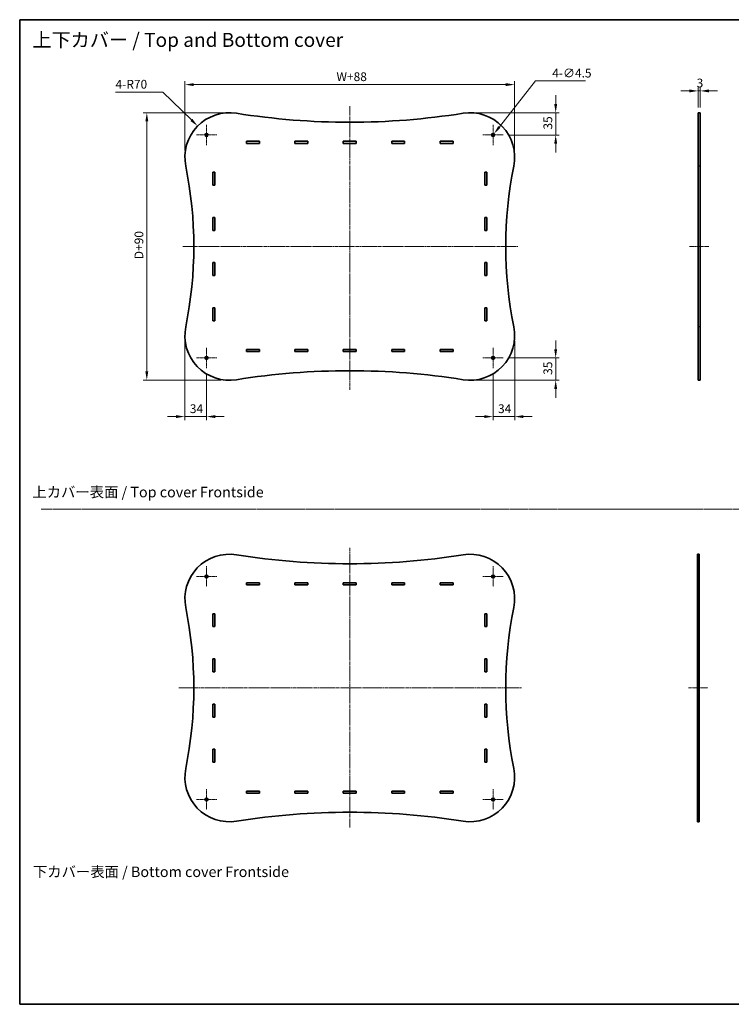
# Model space of a CAD drawing. Units: millimetres. Extents: x 14 to 8266, y 8 to 1694.
# Drawn here: x 2772 to 3889, y 8 to 1554 of the extents above; entities that cross this region are included whole.
import ezdxf

# ---------------------------------------------------------------- set-up
doc = ezdxf.new("R2010")
doc.units = ezdxf.units.MM
doc.linetypes.add('CHAIN', pattern=[0.3543, 0.2362, -0.0295, 0.0591, -0.0295])
doc.layers.get('Defpoints').update_dxf_attribs({"lineweight": 25})
for name, color, linetype, lineweight in [('Border (ISO)', 7, 'Continuous', 35), ('Center Mark (ISO)', 131, 'Continuous', 18), ('Centerline (ISO)', 131, 'Continuous', 18), ('Dimension (ISO)', 7, 'Continuous', 18), ('Dimension (ISO) @ 1', 7, 'Continuous', 18), ('Sketch Geometry (ISO)', 7, 'Continuous', 18), ('Symbol (ISO)', 7, 'Continuous', 18), ('Visible (ISO)', 7, 'Continuous', 35), ('Visible Narrow (ISO)', 7, 'Continuous', 25)]:
    doc.layers.add(name, color=color, linetype=linetype, lineweight=lineweight)
doc.styles.add('Note Text (TK)', font='MS PGothic.ttf')
doc.dimstyles.new('Default - Method 1b (TK)', dxfattribs={"dimtxt": 2.5, "dimasz": 2.5, "dimexe": 1, "dimexo": 1.5, "dimgap": 1, "dimtad": 1, "dimtoh": 1, "dimrnd": 1e-08, "dimdsep": 46, "dimtxsty": 'Note Text (TK)', "dimcen": 0.09, "dimdle": 5, "dimclrd": 100, "dimclre": 100, "dimclrt": 7, "dimadec": 1, "dimazin": 1, "dimtfac": 1, "dimtmove": 0, "dimatfit": 3, "dimfxl": 1, "dimtolj": 1, "dimlwd": -1, "dimlwe": -1, "dimarcsym": 0})

# ---------------------------------------------------------------- blocks, each defined once
blk = doc.blocks.new('図面枠 tk図枠')
at = {"layer": 'Border (ISO)'}
for p, q in [((14.5, 289), (405.5, 289)), ((14.5, 289), (14.5, 8)), ((14.5, 8), (405.5, 8))]:
    blk.add_line(p, q, dxfattribs=at)
blk = doc.blocks.new('*D22')
at = {"layer": 'Defpoints', "color": 0}
for p in [(3548.8, 1451.6), (3031, 1340.2), (3548.8, 1332)]:
    blk.add_point(p, dxfattribs=at)
at = {"layer": 'Dimension (ISO)', "color": 100}
for p, q in [((3031, 1348.4), (3031, 1457.1)), ((3548.8, 1340.3), (3548.8, 1457.1)), ((3044.8, 1451.6), (3535, 1451.6))]:
    blk.add_line(p, q, dxfattribs=at)
for points in [[(3044.8, 1453.9), (3044.8, 1449.3), (3031, 1451.6)], [(3535, 1453.9), (3535, 1449.3), (3548.8, 1451.6)]]:
    blk.add_solid(points, dxfattribs=at)
at = {"layer": 'Dimension (ISO)', "color": 7, "insert": (3264.9, 1464), "char_height": 13.75, "attachment_point": 4, "style": 'Note Text (TK)'}
blk.add_mtext('\\A1; \\fＭＳ Ｐゴシック|b0|i0;W+88', dxfattribs=at)
blk = doc.blocks.new('*D23')
at = {"layer": 'Defpoints', "color": 0}
for p in [(3103.6, 1407.5), (2971.2, 987.7), (3095.5, 987.7)]:
    blk.add_point(p, dxfattribs=at)
at = {"layer": 'Dimension (ISO)', "color": 100}
for p, q in [((3095.4, 1407.5), (2965.7, 1407.5)), ((2971.2, 1393.7), (2971.2, 1001.5)), ((3087.2, 987.7), (2965.7, 987.7))]:
    blk.add_line(p, q, dxfattribs=at)
for points in [[(2968.9, 1393.7), (2973.5, 1393.7), (2971.2, 1407.5)], [(2968.9, 1001.5), (2973.5, 1001.5), (2971.2, 987.7)]]:
    blk.add_solid(points, dxfattribs=at)
at = {"layer": 'Dimension (ISO)', "color": 7, "insert": (2958.8, 1173.4), "char_height": 13.75, "attachment_point": 4, "rotation": 90, "style": 'Note Text (TK)'}
blk.add_mtext('\\A1; \\fＭＳ Ｐゴシック|b0|i0;D+90', dxfattribs=at)
blk = doc.blocks.new('*D24')
at = {"layer": 'Defpoints', "color": 0}
for p in [(3051, 1386.5), (3101, 1337.5)]:
    blk.add_point(p, dxfattribs=at)
at = {"layer": 'Dimension (ISO)', "color": 100}
for p, q in [((2922.1, 1439.9), (2996.6, 1439.9)), ((2996.6, 1439.9), (3041.2, 1396.2))]:
    blk.add_line(p, q, dxfattribs=at)
blk.add_solid([(3042.8, 1397.8), (3039.6, 1394.5), (3051, 1386.5)], dxfattribs=at)
at = {"layer": 'Dimension (ISO)', "color": 7, "insert": (2922.1, 1452.2), "char_height": 13.75, "attachment_point": 4, "style": 'Note Text (TK)'}
blk.add_mtext('\\A1;\\fＭＳ Ｐゴシック|b0|i0;4-R70', dxfattribs=at)
blk = doc.blocks.new('*D25')
at = {"layer": 'Defpoints', "color": 0}
for p in [(3513.6, 1370.8), (3516.4, 1374.3)]:
    blk.add_point(p, dxfattribs=at)
at = {"layer": 'Dimension (ISO)', "color": 100}
for p, q in [((3581.8, 1457.3), (3524.9, 1385.1)), ((3660.3, 1457.3), (3581.8, 1457.3)), ((3514.5, 1372.5), (3515.5, 1372.5)), ((3515, 1372), (3515, 1373))]:
    blk.add_line(p, q, dxfattribs=at)
blk.add_solid([(3523.1, 1386.5), (3526.7, 1383.7), (3516.4, 1374.3)], dxfattribs=at)
at = {"layer": 'Dimension (ISO)', "color": 7, "insert": (3608, 1469.7), "char_height": 13.75, "attachment_point": 4, "style": 'Note Text (TK)'}
blk.add_mtext('\\A1;\\fＭＳ Ｐゴシック|b0|i0;4-∅4.5', dxfattribs=at)
blk = doc.blocks.new('*D26')
at = {"layer": 'Defpoints', "color": 0}
for p in [(3840.3, 1441.7), (3837.3, 1407.5), (3840.3, 1407.5)]:
    blk.add_point(p, dxfattribs=at)
at = {"layer": 'Dimension (ISO)', "color": 100}
for p, q in [((3823.5, 1441.7), (3809.8, 1441.7)), ((3837.3, 1415.8), (3837.3, 1447.2)), ((3837.3, 1441.7), (3840.3, 1441.7)), ((3840.3, 1415.8), (3840.3, 1447.2)), ((3854, 1441.7), (3867.8, 1441.7))]:
    blk.add_line(p, q, dxfattribs=at)
for points in [[(3823.5, 1444), (3823.5, 1439.4), (3837.3, 1441.7)], [(3854, 1444), (3854, 1439.4), (3840.3, 1441.7)]]:
    blk.add_solid(points, dxfattribs=at)
at = {"layer": 'Dimension (ISO)', "color": 7, "insert": (3834.8, 1454.1), "char_height": 13.75, "attachment_point": 4, "style": 'Note Text (TK)'}
blk.add_mtext('\\A1;3', dxfattribs=at)
blk = doc.blocks.new('*D27')
at = {"layer": 'Defpoints', "color": 0}
for p in [(3549, 1057.5), (3515, 1006.5), (3515, 930.5)]:
    blk.add_point(p, dxfattribs=at)
at = {"layer": 'Dimension (ISO)', "color": 100}
for p, q in [((3549, 1049.3), (3549, 925)), ((3515, 998.3), (3515, 925)), ((3501.2, 930.5), (3487.5, 930.5)), ((3549, 930.5), (3515, 930.5)), ((3562.7, 930.5), (3576.5, 930.5))]:
    blk.add_line(p, q, dxfattribs=at)
for points in [[(3501.2, 932.8), (3501.2, 928.2), (3515, 930.5)], [(3562.7, 932.8), (3562.7, 928.2), (3549, 930.5)]]:
    blk.add_solid(points, dxfattribs=at)
at = {"layer": 'Dimension (ISO)', "color": 7, "insert": (3522.8, 942.9), "char_height": 13.75, "attachment_point": 4, "style": 'Note Text (TK)'}
blk.add_mtext('\\A1;34', dxfattribs=at)
blk = doc.blocks.new('*D34')
at = {"layer": 'Defpoints', "color": 0}
for p in [(3031, 1057.5), (3065, 1006.5), (3031, 930.5)]:
    blk.add_point(p, dxfattribs=at)
at = {"layer": 'Dimension (ISO)', "color": 100}
for p, q in [((3031, 1049.3), (3031, 925)), ((3065, 998.3), (3065, 925)), ((3017.2, 930.5), (3003.5, 930.5)), ((3065, 930.5), (3031, 930.5)), ((3078.7, 930.5), (3092.5, 930.5))]:
    blk.add_line(p, q, dxfattribs=at)
for points in [[(3017.2, 932.8), (3017.2, 928.2), (3031, 930.5)], [(3078.7, 932.8), (3078.7, 928.2), (3065, 930.5)]]:
    blk.add_solid(points, dxfattribs=at)
at = {"layer": 'Dimension (ISO)', "color": 7, "insert": (3038.8, 942.9), "char_height": 13.75, "attachment_point": 4, "style": 'Note Text (TK)'}
blk.add_mtext('\\A1;34', dxfattribs=at)
blk = doc.blocks.new('*D42')
at = {"layer": 'Defpoints', "color": 0}
for p in [(3479, 1407.5), (3613.4, 1407.5), (3531, 1372.5)]:
    blk.add_point(p, dxfattribs=at)
at = {"layer": 'Dimension (ISO)', "color": 100}
for p, q in [((3613.4, 1421.3), (3613.4, 1435)), ((3487.2, 1407.5), (3618.9, 1407.5)), ((3613.4, 1372.5), (3613.4, 1407.5)), ((3539.2, 1372.5), (3618.9, 1372.5)), ((3613.4, 1358.8), (3613.4, 1345))]:
    blk.add_line(p, q, dxfattribs=at)
for points in [[(3611.1, 1421.3), (3615.7, 1421.3), (3613.4, 1407.5)], [(3611.1, 1358.8), (3615.7, 1358.8), (3613.4, 1372.5)]]:
    blk.add_solid(points, dxfattribs=at)
at = {"layer": 'Dimension (ISO)', "color": 7, "insert": (3601.1, 1381), "char_height": 13.75, "attachment_point": 4, "rotation": 90, "style": 'Note Text (TK)'}
blk.add_mtext('\\A1;35', dxfattribs=at)
blk = doc.blocks.new('*D43')
at = {"layer": 'Defpoints', "color": 0}
for p in [(3531, 1022.5), (3479.3, 987.5), (3613.4, 987.5)]:
    blk.add_point(p, dxfattribs=at)
at = {"layer": 'Dimension (ISO)', "color": 100}
for p, q in [((3613.4, 1036.3), (3613.4, 1050)), ((3539.2, 1022.5), (3618.9, 1022.5)), ((3613.4, 1022.5), (3613.4, 987.5)), ((3487.6, 987.5), (3618.9, 987.5)), ((3613.4, 973.8), (3613.4, 960))]:
    blk.add_line(p, q, dxfattribs=at)
for points in [[(3611.1, 1036.3), (3615.7, 1036.3), (3613.4, 1022.5)], [(3611.1, 973.8), (3615.7, 973.8), (3613.4, 987.5)]]:
    blk.add_solid(points, dxfattribs=at)
at = {"layer": 'Dimension (ISO)', "color": 7, "insert": (3601.1, 996), "char_height": 13.75, "attachment_point": 4, "rotation": 90, "style": 'Note Text (TK)'}
blk.add_mtext('\\A1;35', dxfattribs=at)

msp = doc.modelspace()

# ---------------------------------------------------------------- linework, layer by layer
at = {"layer": 'Center Mark (ISO)', "linetype": 'CHAIN', "ltscale": 6.465107}
for p, q in [((3064.9879, 1388.5206), (3064.9879, 1356.5206)), ((3514.9879, 1388.5206), (3514.9879, 1356.5206)), ((3080.9879, 1372.5206), (3048.9879, 1372.5206)), ((3530.9879, 1372.5206), (3498.9879, 1372.5206)), ((3064.9879, 1038.5206), (3064.9879, 1006.5206)), ((3514.9879, 1038.5206), (3514.9879, 1006.5206)), ((3080.9879, 1022.5206), (3048.9879, 1022.5206)), ((3530.9879, 1022.5206), (3498.9879, 1022.5206)), ((3064.9879, 695.5145), (3064.9879, 663.5145)), ((3514.9879, 695.5145), (3514.9879, 663.5145)), ((3080.9879, 679.5145), (3048.9879, 679.5145)), ((3530.9879, 679.5145), (3498.9879, 679.5145)), ((3064.9879, 345.5145), (3064.9879, 313.5145)), ((3514.9879, 345.5145), (3514.9879, 313.5145)), ((3080.9879, 329.5145), (3048.9879, 329.5145)), ((3530.9879, 329.5145), (3498.9879, 329.5145))]:
    msp.add_line(p, q, dxfattribs=at)
at = {"layer": 'Centerline (ISO)', "linetype": 'CHAIN', "ltscale": 23.990969}
for p, q in [((3289.9879, 1417.7012), (3289.9879, 972.756)), ((3027.7844, 1197.5206), (3554.1, 1197.5206)), ((3289.9879, 724.243), (3289.9879, 285.52)), ((3021.3193, 504.5145), (3559.5844, 504.5145))]:
    msp.add_line(p, q, dxfattribs=at)
at = {"layer": 'Centerline (ISO)', "linetype": 'CHAIN', "ltscale": 6.16205}
for p, q in [((3823.5037, 1197.5206), (3854.0037, 1197.5206)), ((3822.1515, 504.5145), (3852.6515, 504.5145))]:
    msp.add_line(p, q, dxfattribs=at)
at = {"layer": 'Sketch Geometry (ISO)', "color": 4, "linetype": 'CHAIN', "ltscale": 18.362301}
msp.add_line((2805.4398, 785.3068), (4880.7783, 785.3068), dxfattribs=at)
at = {"layer": 'Visible (ISO)'}
for p, q in [((3837.2537, 1323.6592), (3837.2537, 1407.5206)), ((3840.2537, 1407.5206), (3837.2537, 1407.5206)), ((3840.2537, 1407.5206), (3840.2537, 1323.6592)), ((3127.8379, 1359.4206), (3127.8379, 1362.6206)), ((3127.8379, 1362.6206), (3148.1379, 1362.6206)), ((3148.1379, 1362.6206), (3148.1379, 1359.4206)), ((3203.8379, 1359.4206), (3203.8379, 1362.6206)), ((3203.8379, 1362.6206), (3224.1379, 1362.6206)), ((3224.1379, 1362.6206), (3224.1379, 1359.4206)), ((3279.8379, 1359.4206), (3279.8379, 1362.6206)), ((3279.8379, 1362.6206), (3300.1379, 1362.6206)), ((3300.1379, 1362.6206), (3300.1379, 1359.4206)), ((3355.8379, 1359.4206), (3355.8379, 1362.6206)), ((3355.8379, 1362.6206), (3376.1379, 1362.6206)), ((3376.1379, 1362.6206), (3376.1379, 1359.4206)), ((3431.8379, 1359.4206), (3431.8379, 1362.6206)), ((3431.8379, 1362.6206), (3452.1379, 1362.6206)), ((3452.1379, 1362.6206), (3452.1379, 1359.4206)), ((3148.1379, 1359.4206), (3127.8379, 1359.4206)), ((3224.1379, 1359.4206), (3203.8379, 1359.4206)), ((3300.1379, 1359.4206), (3279.8379, 1359.4206)), ((3376.1379, 1359.4206), (3355.8379, 1359.4206)), ((3452.1379, 1359.4206), (3431.8379, 1359.4206)), ((3074.8879, 1293.7956), (3074.8879, 1314.0956)), ((3074.8879, 1314.0956), (3078.0879, 1314.0956)), ((3078.0879, 1314.0956), (3078.0879, 1293.7956)), ((3501.8879, 1314.0956), (3505.0879, 1314.0956)), ((3501.8879, 1293.7956), (3501.8879, 1314.0956)), ((3505.0879, 1314.0956), (3505.0879, 1293.7956)), ((3837.2537, 1323.6592), (3837.2537, 1071.382)), ((3840.2537, 1071.382), (3840.2537, 1323.6592)), ((3078.0879, 1293.7956), (3074.8879, 1293.7956)), ((3505.0879, 1293.7956), (3501.8879, 1293.7956)), ((3074.8879, 1222.8456), (3074.8879, 1243.1456)), ((3074.8879, 1243.1456), (3078.0879, 1243.1456)), ((3078.0879, 1243.1456), (3078.0879, 1222.8456)), ((3501.8879, 1243.1456), (3505.0879, 1243.1456)), ((3501.8879, 1222.8456), (3501.8879, 1243.1456)), ((3505.0879, 1243.1456), (3505.0879, 1222.8456)), ((3078.0879, 1222.8456), (3074.8879, 1222.8456)), ((3505.0879, 1222.8456), (3501.8879, 1222.8456)), ((3074.8879, 1151.8956), (3074.8879, 1172.1956)), ((3074.8879, 1172.1956), (3078.0879, 1172.1956)), ((3078.0879, 1172.1956), (3078.0879, 1151.8956)), ((3501.8879, 1151.8956), (3501.8879, 1172.1956)), ((3501.8879, 1172.1956), (3505.0879, 1172.1956)), ((3505.0879, 1172.1956), (3505.0879, 1151.8956)), ((3078.0879, 1151.8956), (3074.8879, 1151.8956)), ((3505.0879, 1151.8956), (3501.8879, 1151.8956)), ((3074.8879, 1080.9456), (3074.8879, 1101.2456)), ((3074.8879, 1101.2456), (3078.0879, 1101.2456)), ((3078.0879, 1101.2456), (3078.0879, 1080.9456)), ((3501.8879, 1080.9456), (3501.8879, 1101.2456)), ((3501.8879, 1101.2456), (3505.0879, 1101.2456)), ((3505.0879, 1101.2456), (3505.0879, 1080.9456)), ((3078.0879, 1080.9456), (3074.8879, 1080.9456)), ((3505.0879, 1080.9456), (3501.8879, 1080.9456)), ((3837.2537, 987.5206), (3837.2537, 1071.382)), ((3840.2537, 1071.382), (3840.2537, 987.5206)), ((3127.8379, 1035.6206), (3148.1379, 1035.6206)), ((3127.8379, 1032.4206), (3127.8379, 1035.6206)), ((3148.1379, 1035.6206), (3148.1379, 1032.4206)), ((3203.8379, 1035.6206), (3224.1379, 1035.6206)), ((3203.8379, 1032.4206), (3203.8379, 1035.6206)), ((3224.1379, 1035.6206), (3224.1379, 1032.4206)), ((3279.8379, 1032.4206), (3279.8379, 1035.6206)), ((3279.8379, 1035.6206), (3300.1379, 1035.6206)), ((3300.1379, 1035.6206), (3300.1379, 1032.4206)), ((3355.8379, 1035.6206), (3376.1379, 1035.6206)), ((3355.8379, 1032.4206), (3355.8379, 1035.6206)), ((3376.1379, 1035.6206), (3376.1379, 1032.4206)), ((3431.8379, 1035.6206), (3452.1379, 1035.6206)), ((3431.8379, 1032.4206), (3431.8379, 1035.6206)), ((3452.1379, 1035.6206), (3452.1379, 1032.4206)), ((3148.1379, 1032.4206), (3127.8379, 1032.4206)), ((3224.1379, 1032.4206), (3203.8379, 1032.4206)), ((3300.1379, 1032.4206), (3279.8379, 1032.4206)), ((3376.1379, 1032.4206), (3355.8379, 1032.4206)), ((3452.1379, 1032.4206), (3431.8379, 1032.4206)), ((3840.2537, 987.5206), (3837.2537, 987.5206)), ((3835.9015, 630.6531), (3835.9015, 714.5145)), ((3838.9015, 714.5145), (3835.9015, 714.5145)), ((3838.9015, 714.5145), (3838.9015, 630.6531)), ((3127.8379, 666.4145), (3127.8379, 669.6145)), ((3127.8379, 669.6145), (3148.1379, 669.6145)), ((3148.1379, 666.4145), (3127.8379, 666.4145)), ((3148.1379, 669.6145), (3148.1379, 666.4145)), ((3203.8379, 666.4145), (3203.8379, 669.6145)), ((3203.8379, 669.6145), (3224.1379, 669.6145)), ((3224.1379, 666.4145), (3203.8379, 666.4145)), ((3224.1379, 669.6145), (3224.1379, 666.4145)), ((3279.8379, 666.4145), (3279.8379, 669.6145)), ((3279.8379, 669.6145), (3300.1379, 669.6145)), ((3300.1379, 666.4145), (3279.8379, 666.4145)), ((3300.1379, 669.6145), (3300.1379, 666.4145)), ((3355.8379, 666.4145), (3355.8379, 669.6145)), ((3355.8379, 669.6145), (3376.1379, 669.6145)), ((3376.1379, 666.4145), (3355.8379, 666.4145)), ((3376.1379, 669.6145), (3376.1379, 666.4145)), ((3431.8379, 666.4145), (3431.8379, 669.6145)), ((3431.8379, 669.6145), (3452.1379, 669.6145)), ((3452.1379, 666.4145), (3431.8379, 666.4145)), ((3452.1379, 669.6145), (3452.1379, 666.4145)), ((3074.8879, 600.7895), (3074.8879, 621.0895)), ((3074.8879, 621.0895), (3078.0879, 621.0895)), ((3078.0879, 621.0895), (3078.0879, 600.7895)), ((3501.8879, 621.0895), (3505.0879, 621.0895)), ((3501.8879, 600.7895), (3501.8879, 621.0895)), ((3505.0879, 621.0895), (3505.0879, 600.7895)), ((3835.9015, 630.6531), (3835.9015, 378.3759)), ((3838.9015, 378.3759), (3838.9015, 630.6531)), ((3078.0879, 600.7895), (3074.8879, 600.7895)), ((3505.0879, 600.7895), (3501.8879, 600.7895)), ((3074.8879, 529.8395), (3074.8879, 550.1395)), ((3074.8879, 550.1395), (3078.0879, 550.1395)), ((3078.0879, 550.1395), (3078.0879, 529.8395)), ((3501.8879, 550.1395), (3505.0879, 550.1395)), ((3501.8879, 529.8395), (3501.8879, 550.1395)), ((3505.0879, 550.1395), (3505.0879, 529.8395)), ((3078.0879, 529.8395), (3074.8879, 529.8395)), ((3505.0879, 529.8395), (3501.8879, 529.8395)), ((3074.8879, 458.8895), (3074.8879, 479.1895)), ((3074.8879, 479.1895), (3078.0879, 479.1895)), ((3078.0879, 479.1895), (3078.0879, 458.8895)), ((3501.8879, 458.8895), (3501.8879, 479.1895)), ((3501.8879, 479.1895), (3505.0879, 479.1895)), ((3505.0879, 479.1895), (3505.0879, 458.8895)), ((3078.0879, 458.8895), (3074.8879, 458.8895)), ((3505.0879, 458.8895), (3501.8879, 458.8895)), ((3074.8879, 387.9395), (3074.8879, 408.2395)), ((3074.8879, 408.2395), (3078.0879, 408.2395)), ((3078.0879, 408.2395), (3078.0879, 387.9395)), ((3501.8879, 387.9395), (3501.8879, 408.2395)), ((3501.8879, 408.2395), (3505.0879, 408.2395)), ((3505.0879, 408.2395), (3505.0879, 387.9395)), ((3078.0879, 387.9395), (3074.8879, 387.9395)), ((3505.0879, 387.9395), (3501.8879, 387.9395)), ((3835.9015, 294.5145), (3835.9015, 378.3759)), ((3838.9015, 378.3759), (3838.9015, 294.5145)), ((3127.8379, 342.6145), (3148.1379, 342.6145)), ((3127.8379, 339.4145), (3127.8379, 342.6145)), ((3148.1379, 342.6145), (3148.1379, 339.4145)), ((3203.8379, 342.6145), (3224.1379, 342.6145)), ((3203.8379, 339.4145), (3203.8379, 342.6145)), ((3224.1379, 342.6145), (3224.1379, 339.4145)), ((3279.8379, 339.4145), (3279.8379, 342.6145)), ((3279.8379, 342.6145), (3300.1379, 342.6145)), ((3300.1379, 342.6145), (3300.1379, 339.4145)), ((3355.8379, 342.6145), (3376.1379, 342.6145)), ((3355.8379, 339.4145), (3355.8379, 342.6145)), ((3376.1379, 342.6145), (3376.1379, 339.4145)), ((3431.8379, 342.6145), (3452.1379, 342.6145)), ((3431.8379, 339.4145), (3431.8379, 342.6145)), ((3452.1379, 342.6145), (3452.1379, 339.4145)), ((3148.1379, 339.4145), (3127.8379, 339.4145)), ((3224.1379, 339.4145), (3203.8379, 339.4145)), ((3300.1379, 339.4145), (3279.8379, 339.4145)), ((3376.1379, 339.4145), (3355.8379, 339.4145)), ((3452.1379, 339.4145), (3431.8379, 339.4145)), ((3838.9015, 294.5145), (3835.9015, 294.5145))]:
    msp.add_line(p, q, dxfattribs=at)
for centre in [(3064.9879, 1372.5206), (3514.9879, 1372.5206), (3064.9879, 1022.5206), (3514.9879, 1022.5206), (3064.9879, 679.5145), (3514.9879, 679.5145), (3064.9879, 329.5145), (3514.9879, 329.5145)]:
    msp.add_circle(centre, 2.25, dxfattribs=at)
for centre, radius, start, end in [((3100.9879, 1337.5206), 70, 80.924455, 191.4211863), ((3289.9879, 2520.7206), 1128.2, 260.924455, 279.075545), ((3478.9879, 1337.5206), 70, 348.5788137, 99.075545), ((2407.9879, 1197.5206), 637, 348.5788137, 11.4211863), ((4171.9879, 1197.5206), 637, 168.5788137, 191.4211863), ((3100.9879, 1057.5206), 70, 168.5788137, 279.075545), ((3478.9879, 1057.5206), 70, 260.924455, 11.4211863), ((3289.9879, -125.6794), 1128.2, 80.924455, 99.075545), ((3100.9879, 644.5145), 70, 80.924455, 191.4211863), ((3289.9879, 1827.7145), 1128.2, 260.924455, 279.075545), ((3478.9879, 644.5145), 70, 348.5788137, 99.075545), ((2407.9879, 504.5145), 637, 348.5788137, 11.4211863), ((4171.9879, 504.5145), 637, 168.5788137, 191.4211863), ((3100.9879, 364.5145), 70, 168.5788137, 279.075545), ((3478.9879, 364.5145), 70, 260.924455, 11.4211863), ((3289.9879, -818.6855), 1128.2, 80.924455, 99.075545)]:
    msp.add_arc(centre, radius, start, end, dxfattribs=at)
at = {"layer": 'Visible Narrow (ISO)'}
for p, q in [((3840.2537, 1323.6592), (3837.2537, 1323.6592)), ((3840.2537, 1071.382), (3837.2537, 1071.382)), ((3838.9015, 630.6531), (3835.9015, 630.6531)), ((3838.9015, 378.3759), (3835.9015, 378.3759))]:
    msp.add_line(p, q, dxfattribs=at)

# ---------------------------------------------------------------- block references
at = {"xscale": 5.5, "yscale": 5.5, "zscale": 5.5}
msp.add_blockref('図面枠 tk図枠', (2691.75, -36), dxfattribs=at)

# ---------------------------------------------------------------- texts
at = {"layer": 'Symbol (ISO)', "color": 7, "attachment_point": 4, "line_spacing_factor": 1.5, "style": 'Note Text (TK)'}
for s, insert, char_height, width in [('\\fＭＳ Ｐゴシック|b0|i0;\\H22.0000;上下カバー / Top and Bottom cover', (2791.6143, 1521.8021), 22, 503.812842), ('\\fＭＳ Ｐゴシック|b0|i0;\\H16.5000;上カバー表面 / Top cover Frontside', (2791.4138, 812.0145), 16.500001, 379.307034), ('\\fＭＳ Ｐゴシック|b0|i0;\\H16.5000;下カバー表面 / Bottom cover Frontside', (2792.343, 216.0263), 16.500001, 416.263175)]:
    msp.add_mtext(s, dxfattribs=dict(at, insert=insert, char_height=char_height, width=width))

# ---------------------------------------------------------------- dimensions: what is measured, and where the dimension line sits
at = {"layer": 'Dimension (ISO) @ 1', "color": 100}
for base, p1, p2, angle, text, picture, middle in [((3548.7719, 1451.6203), (3031.0375, 1340.155), (3548.7719, 1332.0255), 180, ' \\fＭＳ Ｐゴシック|b0|i0;W+88', '*D22', (3289.9047, 1451.6203)), ((2971.2022, 987.7366), (3103.6223, 1407.471), (3095.4929, 987.7366), 90, ' \\fＭＳ Ｐゴシック|b0|i0;D+90', '*D23', (2971.2022, 1197.6038))]:
    dim = msp.add_linear_dim(base=base, p1=p1, p2=p2, angle=angle, text=text, dimstyle='Default - Method 1b (TK)', override={"dimscale": 1, "dimtxt": 13.75, "dimasz": 13.75, "dimexe": 5.5, "dimexo": 8.25, "dimgap": 5.5, "dimtoh": 0, "dimdec": 2, "dimcen": 0.495, "dimtol": 0, "dimlim": 0, "dimtp": 0, "dimtm": 0, "dimtdec": 2, "dimtix": 0, "dimtofl": 0, "dimtmove": 0, "dimatfit": 1}, dxfattribs=at)
    dim.commit()
    dim.dimension.update_dxf_attribs({"geometry": picture, "text_midpoint": middle, "dimtype": 128})
dim = msp.add_diameter_dim_2p(p1=(3513.5955, 1370.7533), p2=(3516.3804, 1374.2879), text='\\fＭＳ Ｐゴシック|b0|i0;4-<>', dimstyle='Default - Method 1b (TK)', override={"dimscale": 1, "dimtxt": 13.75, "dimasz": 13.75, "dimexe": 5.5, "dimexo": 8.25, "dimgap": 5.5, "dimtih": 1, "dimdec": 2, "dimlfac": 1, "dimcen": 0.495, "dimtol": 0, "dimlim": 0, "dimtp": 0, "dimtm": 0, "dimtdec": 2, "dimtix": 0, "dimtofl": 0, "dimtmove": 0, "dimatfit": 3}, dxfattribs=at)
dim.commit()
dim.dimension.update_dxf_attribs({"geometry": '*D25', "text_midpoint": (3634.1345, 1457.3269), "dimtype": 131})
dim = msp.add_radius_dim(center=(3100.9879, 1337.5206), mpoint=(3051.0156, 1386.5386), text='\\fＭＳ Ｐゴシック|b0|i0;4-<>', dimstyle='Default - Method 1b (TK)', override={"dimscale": 1, "dimtxt": 13.75, "dimasz": 13.75, "dimexe": 5.5, "dimexo": 8.25, "dimgap": 5.5, "dimtih": 1, "dimdec": 2, "dimlfac": 1, "dimcen": 0, "dimtol": 0, "dimlim": 0, "dimtp": 0, "dimtm": 0, "dimtdec": 2, "dimtix": 0, "dimtofl": 0, "dimtmove": 0, "dimatfit": 3}, dxfattribs=at)
dim.commit()
dim.dimension.update_dxf_attribs({"geometry": '*D24', "text_midpoint": (2947.6829, 1439.8676), "dimtype": 132})
for base, p1, p2, angle, picture, middle in [((3840.2537, 1441.7373), (3837.2537, 1407.5206), (3840.2537, 1407.5206), 180, '*D26', (3838.7537, 1441.7373)), ((3613.4316, 1407.5206), (3530.9879, 1372.5206), (3478.9879, 1407.5206), 90, '*D42', (3613.4316, 1390.0206)), ((3030.9879, 930.494), (3064.9879, 1006.5206), (3030.9879, 1057.5206), 180, '*D34', (3047.9879, 930.494)), ((3514.9879, 930.494), (3548.9879, 1057.5206), (3514.9879, 1006.5206), 180, '*D27', (3531.9879, 930.494)), ((3613.4316, 987.5214), (3530.9879, 1022.5206), (3479.3261, 987.5214), 90, '*D43', (3613.4316, 1005.021))]:
    dim = msp.add_linear_dim(base=base, p1=p1, p2=p2, angle=angle, dimstyle='Default - Method 1b (TK)', override={"dimscale": 1, "dimtxt": 13.75, "dimasz": 13.75, "dimexe": 5.5, "dimexo": 8.25, "dimgap": 5.5, "dimtoh": 0, "dimdec": 2, "dimcen": 0.495, "dimtol": 0, "dimlim": 0, "dimtp": 0, "dimtm": 0, "dimtdec": 2, "dimtix": 0, "dimtofl": 1, "dimtmove": 0, "dimatfit": 1}, dxfattribs=at)
    dim.commit()
    dim.dimension.update_dxf_attribs({"geometry": picture, "text_midpoint": middle, "dimtype": 128})

doc.saveas('drawing.dxf')
